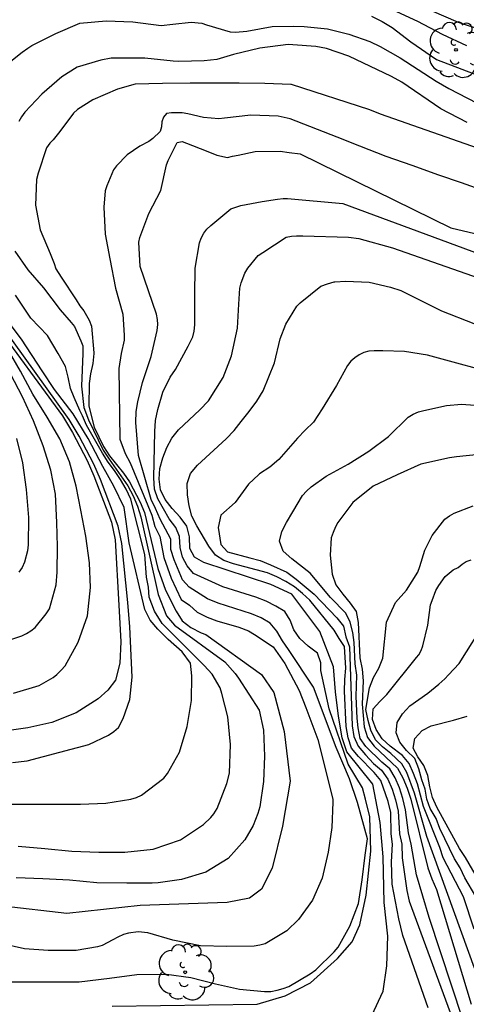
# Model space of a CAD drawing. Units: metres. Extents: x 583794 to 584144, y 4798290 to 4798541.
# Drawn here: x 583888 to 583907, y 4798388 to 4798430 of the extents above; entities that cross this region are included whole.
import ezdxf

# ---------------------------------------------------------------- set-up
doc = ezdxf.new("R2010")
doc.units = ezdxf.units.M
doc.layers.add('020104', color=34, linetype='Continuous')
doc.layers.add('100202', color=3, linetype='Continuous')
doc.layers.add('020105', color=24, linetype='Continuous', lineweight=30)

# ---------------------------------------------------------------- blocks, each defined once
blk = doc.blocks.new('ARBOL')
blk.add_circle((0, 0), 0.0587)
for centre, radius, start, end in [((-0.564, 0.381), 0.532, 92.28, 254.58), ((-0.28, 0.855), 0.3, 359.2878, 173.6078), ((0.097, 0.97), 0.21, 23.1565, 160.4665), ((0.438, 0.881), 0.24, 301.578, 139.328), ((-0.091, 0.321), 0.12, 119.14, 310.56), ((0.656, 0.288), 0.443, 319.8556, 114.7656), ((0.819, -0.249), 0.383, 235.5275, 62.0275), ((-0.556, -0.339), 0.555, 142.64, 266.54), ((-0.039, -0.384), 0.21, 189.64, 323.88), ((0.299, -0.624), 0.532, 224.67, 0.24), ((-0.301, -0.676), 0.45, 213.78, 295.32)]:
    blk.add_arc(centre, radius, start, end)

msp = doc.modelspace()

# ---------------------------------------------------------------- linework, layer by layer
at = {"layer": '020104', "flags": 128}
for points, elevation in [([(583903.031, 4798430.095), (583903.474, 4798429.868), (583903.899, 4798429.617), (583904.685, 4798429.022), (583905.773, 4798428.274), (583907.908, 4798427.462)], 133), ([(583903.906, 4798430.385), (583904.966, 4798429.889), (583906.002, 4798429.345), (583907.03, 4798428.861)], 132), ([(583907.681, 4798429.506), (583906.687, 4798429.836), (583905.561, 4798430.322)], 131), ([(583887.482, 4798427.923), (583888.314, 4798428.583), (583888.55, 4798428.755), (583888.726, 4798428.859), (583889.738, 4798429.371), (583890.742, 4798429.799), (583891.85, 4798429.903), (583892.982, 4798429.855), (583894.173, 4798429.711), (583894.669, 4798429.767), (583895.437, 4798429.847), (583895.877, 4798429.799), (583896.081, 4798429.739), (583897.081, 4798429.435), (583897.305, 4798429.427), (583897.773, 4798429.463), (583898.841, 4798429.667), (583899.746, 4798429.68), (583900.191, 4798429.664), (583901.181, 4798429.567), (583902.081, 4798429.347), (583902.965, 4798429.027), (583903.398, 4798428.826), (583904.241, 4798428.343), (583905.752, 4798427.355), (583906.286, 4798427.056), (583908.261, 4798426.019)], 134), ([(583909.456, 4798423.845), (583903.404, 4798425.967), (583902.96, 4798426.153), (583899.659, 4798427.215), (583899.638, 4798427.221), (583898.542, 4798427.261), (583897.45, 4798427.269), (583896.442, 4798427.269), (583895.394, 4798427.269), (583894.222, 4798427.265), (583893.07, 4798427.229), (583892.334, 4798427.029), (583891.287, 4798426.569), (583890.651, 4798426.165), (583890.475, 4798426.013), (583889.907, 4798425.245), (583889.627, 4798424.893), (583889.483, 4798424.749), (583889.339, 4798424.557), (583888.987, 4798423.489), (583888.914, 4798423.221), (583888.874, 4798422.133), (583889.07, 4798421.101), (583889.498, 4798420.097), (583889.67, 4798419.673), (583889.738, 4798419.457), (583889.966, 4798419.093), (583890.59, 4798418.149), (583890.75, 4798417.897), (583890.914, 4798417.685), (583891.138, 4798417.281), (583891.23, 4798417.041), (583891.33, 4798415.905), (583891.33, 4798415.886), (583891.293, 4798415.467), (583891.201, 4798415.022), (583891.14, 4798414.622), (583891.122, 4798413.657), (583891.346, 4798412.773), (583891.742, 4798411.969), (583891.998, 4798411.564), (583892.583, 4798410.837), (583892.841, 4798410.472), (583893.29, 4798409.616), (583893.472, 4798409.18), (583894.026, 4798406.825), (583894.352, 4798405.906), (583894.796, 4798405.028), (583895.052, 4798404.61), (583895.421, 4798404.339), (583895.85, 4798404.114), (583896.048, 4798404.037), (583898.403, 4798402.356), (583898.909, 4798401.597), (583899.351, 4798399.953), (583899.604, 4798397.866), (583899.288, 4798395.969), (583898.846, 4798394.199), (583898.403, 4798393.314), (583897.898, 4798392.934), (583896.95, 4798392.745), (583893.284, 4798392.618), (583890.191, 4798392.277), (583887.511, 4798392.593)], 136), ([(583908.003, 4798422.656), (583906.827, 4798423.074), (583905.859, 4798423.404), (583904.739, 4798423.804), (583903.649, 4798424.178), (583902.545, 4798424.622), (583901.581, 4798424.999), (583899.608, 4798425.769), (583899.105, 4798425.881), (583897.949, 4798425.925), (583896.839, 4798425.797), (583896.605, 4798425.767), (583895.951, 4798425.833), (583895.287, 4798425.981), (583895.057, 4798426.023), (583894.601, 4798426.019), (583894.391, 4798426.003), (583894.267, 4798425.841), (583894.205, 4798425.649), (583894.183, 4798425.433), (583894.129, 4798425.237), (583893.815, 4798424.947), (583893.655, 4798424.823), (583893.275, 4798424.619), (583892.739, 4798424.255), (583892.291, 4798423.793), (583892.169, 4798423.623), (583891.887, 4798422.955), (583891.815, 4798422.731), (583891.755, 4798422.053), (583891.819, 4798420.915), (583892.007, 4798419.871), (583892.247, 4798418.635), (583892.553, 4798417.545), (583892.611, 4798416.649), (583892.611, 4798416.441), (583892.482, 4798415.886), (583892.393, 4798415.251), (583892.429, 4798412.271), (583892.657, 4798411.673), (583892.867, 4798411.277), (583893.781, 4798409.064), (583893.898, 4798408.593), (583894.121, 4798408.167), (583894.282, 4798407.281), (583894.593, 4798406.414), (583895.02, 4798405.52), (583895.363, 4798405.277), (583895.682, 4798404.982), (583896.104, 4798404.768), (583896.52, 4798404.61), (583897.435, 4798404.345), (583897.85, 4798404.197), (583898.097, 4798404.045), (583898.881, 4798403.524), (583899.379, 4798402.813), (583899.983, 4798401.674), (583900.268, 4798400.963), (583900.765, 4798399.611), (583901.4, 4798397.102), (583901.401, 4798396.971), (583901.363, 4798395.913), (583901.209, 4798394.871), (583900.947, 4798393.775), (583900.541, 4798392.841), (583899.949, 4798392.029), (583899.467, 4798391.553), (583898.545, 4798391.003), (583898.325, 4798390.947), (583898.089, 4798390.909), (583896.931, 4798390.887), (583895.833, 4798390.919), (583894.663, 4798391.159), (583893.615, 4798391.475), (583893.201, 4798391.505), (583892.789, 4798391.453), (583892.591, 4798391.393), (583892.349, 4798391.287), (583892.135, 4798391.169), (583891.685, 4798390.939), (583891.483, 4798390.875), (583890.595, 4798390.729), (583889.405, 4798390.729), (583888.415, 4798390.791), (583887.413, 4798391.021)], 137), ([(583887.349, 4798389.407), (583888.499, 4798389.407), (583889.641, 4798389.407), (583890.719, 4798389.407), (583892.001, 4798389.553), (583893.143, 4798389.707), (583894.389, 4798389.729), (583895.419, 4798389.581), (583896.457, 4798389.315), (583897.473, 4798389.101), (583898.522, 4798388.989), (583898.79, 4798389.001), (583899.058, 4798389.049), (583899.306, 4798389.117), (583899.544, 4798389.209), (583900.44, 4798389.747), (583900.678, 4798389.905), (583901.46, 4798390.667), (583901.62, 4798390.867), (583902.112, 4798391.749), (583902.48, 4798392.709), (583902.638, 4798393.707), (583902.768, 4798394.747), (583902.861, 4798395.436), (583902.443, 4798396.956), (583902.096, 4798397.964), (583901.547, 4798399.275), (583900.588, 4798401.817), (583899.535, 4798403.408), (583899.287, 4798403.771), (583899.048, 4798404.179), (583898.756, 4798404.519), (583898.384, 4798404.737), (583897.973, 4798404.91), (583896.565, 4798405.362), (583896.124, 4798405.544), (583895.349, 4798406.03), (583895.072, 4798406.347), (583894.716, 4798407.191), (583894.584, 4798407.623), (583894.572, 4798408.055), (583894.131, 4798408.903), (583893.938, 4798409.352), (583893.752, 4798409.723), (583893.215, 4798411.582), (583893.097, 4798412.981), (583893.118, 4798413.432), (583893.183, 4798413.842), (583893.383, 4798414.663), (583893.753, 4798415.763), (583894.001, 4798416.857), (583894.031, 4798417.109), (583894.017, 4798417.319), (583893.973, 4798417.535), (583893.641, 4798418.529), (583893.293, 4798419.547), (583893.233, 4798420.577), (583893.277, 4798420.775), (583893.655, 4798421.777), (583894.161, 4798422.751), (583894.395, 4798423.829), (583894.465, 4798424.023), (583894.845, 4798424.777), (583895.049, 4798424.821), (583895.239, 4798424.751), (583896.067, 4798424.429), (583896.513, 4798424.247), (583896.963, 4798424.147), (583897.169, 4798424.203), (583897.411, 4798424.245), (583898.129, 4798424.389), (583899.179, 4798424.413), (583899.558, 4798424.359), (583900.03, 4798424.292), (583906.365, 4798421.177), (583911.492, 4798419.973)], 138), ([(583892.107, 4798388.373), (583898.218, 4798388.462), (583899.396, 4798388.815), (583900.456, 4798389.365), (583901.594, 4798390.386), (583902.222, 4798391.093), (583902.536, 4798391.8), (583902.811, 4798393.057), (583903.007, 4798394.903), (583902.958, 4798396.362), (583902.779, 4798397.102), (583902.644, 4798397.572), (583902.04, 4798398.581), (583901.242, 4798400.912), (583900.892, 4798402.525), (583900.893, 4798402.851), (583900.752, 4798403.26), (583900.366, 4798403.556), (583900.009, 4798403.869), (583899.759, 4798404.231), (583899.609, 4798404.65), (583899.378, 4798405.01), (583898.998, 4798405.237), (583898.587, 4798405.447), (583898.157, 4798405.615), (583896.762, 4798406.052), (583895.528, 4798406.617), (583895.262, 4798406.931), (583895.073, 4798407.303), (583894.972, 4798407.713), (583894.949, 4798408.165), (583894.793, 4798408.556), (583894.511, 4798408.915), (583894.025, 4798409.755), (583893.894, 4798410.171), (583893.868, 4798410.639), (583893.904, 4798412.589), (583893.939, 4798413.064), (583894.035, 4798413.521), (583894.241, 4798414.259), (583894.552, 4798414.885), (583894.773, 4798415.211), (583895.311, 4798416.197), (583895.499, 4798416.587), (583895.557, 4798416.829), (583895.583, 4798417.089), (583895.585, 4798417.333), (583895.583, 4798418.363), (583895.607, 4798419.475), (583895.787, 4798420.545), (583895.861, 4798420.745), (583895.973, 4798420.947), (583896.099, 4798421.117), (583896.263, 4798421.281), (583897.101, 4798421.977), (583897.533, 4798422.121), (583898.421, 4798422.285), (583899.069, 4798422.383), (583899.305, 4798422.415), (583899.49, 4798422.415), (583901.829, 4798422.209), (583910.746, 4798418.908)], 139), ([(583905.414, 4798388.302), (583904.346, 4798391.349), (583904.187, 4798392.062), (583903.905, 4798393.518), (583903.875, 4798394.467), (583903.918, 4798395.204), (583903.859, 4798395.644), (583903.837, 4798396.545), (583903.738, 4798397.009), (583903.425, 4798397.886), (583903.137, 4798398.221), (583902.486, 4798398.898), (583902.192, 4798399.252), (583902.041, 4798399.681), (583901.958, 4798400.162), (583901.886, 4798401.654), (583901.901, 4798402.141), (583901.943, 4798402.619), (583901.893, 4798403.536), (583901.667, 4798403.876), (583901.463, 4798404.229), (583900.429, 4798405.49), (583900.128, 4798405.77), (583899.78, 4798406.052), (583899.425, 4798406.272), (583899.043, 4798406.466), (583898.651, 4798406.634), (583897.216, 4798407.021), (583896.804, 4798407.161), (583896.456, 4798407.383), (583896.183, 4798407.762), (583895.672, 4798408.617), (583895.465, 4798409.031), (583895.347, 4798409.458), (583895.274, 4798409.932), (583895.272, 4798410.398), (583895.407, 4798410.821), (583895.701, 4798411.175), (583896.915, 4798412.29), (583897.251, 4798412.643), (583897.543, 4798413.023), (583897.875, 4798413.443), (583898.207, 4798413.871), (583898.463, 4798414.315), (583898.943, 4798415.491), (583899.187, 4798416.499), (583899.427, 4798417.115), (583899.883, 4798417.871), (583900.019, 4798418.019), (583900.899, 4798418.715), (583901.183, 4798418.823), (583901.455, 4798418.899), (583901.483, 4798418.902), (583901.953, 4798418.938), (583902.929, 4798418.892), (583903.832, 4798418.681), (583904.259, 4798418.531), (583905.976, 4798417.677), (583907.338, 4798417.146)], 141), ([(583887.227, 4798396.887), (583888.343, 4798396.887), (583889.493, 4798396.887), (583890.775, 4798396.887), (583891.835, 4798396.929), (583892.895, 4798397.103), (583893.125, 4798397.177), (583893.339, 4798397.269), (583894.277, 4798397.991), (583894.437, 4798398.179), (583894.943, 4798399.081), (583895.269, 4798400.163), (583895.455, 4798401.261), (583895.463, 4798402.295), (583895.406, 4798402.832), (583895.053, 4798403.305), (583894.468, 4798403.827), (583894.032, 4798404.267), (583893.702, 4798404.649), (583893.488, 4798405.097), (583892.829, 4798407.9), (583892.612, 4798409.388), (583892.178, 4798410.287), (583891.713, 4798411.124), (583891.093, 4798412.303), (583890.459, 4798413.343), (583889.682, 4798414.368), (583889.155, 4798415.148), (583888.285, 4798416.483), (583886.749, 4798418.519)], 133), ([(583888.149, 4798395.125), (583889.271, 4798395.029), (583890.411, 4798394.911), (583891.549, 4798394.873), (583892.645, 4798394.873), (583893.833, 4798394.993), (583894.981, 4798395.389), (583895.949, 4798396.033), (583896.261, 4798396.331), (583896.385, 4798396.489), (583896.527, 4798396.711), (583896.937, 4798397.767), (583897.047, 4798398.195), (583897.085, 4798399.401), (583896.981, 4798400.575), (583896.727, 4798401.557), (583896.649, 4798401.794), (583896.317, 4798402.372), (583895.985, 4798402.736), (583894.212, 4798404.501), (583893.893, 4798405.031), (583893.671, 4798405.607), (583893.64, 4798406.039), (583893.558, 4798406.456), (583893.483, 4798407.419), (583892.894, 4798409.737), (583892.694, 4798410.16), (583892.462, 4798410.572), (583892.212, 4798410.953), (583891.945, 4798411.297), (583891.699, 4798411.678), (583891.022, 4798412.859), (583890.851, 4798413.261), (583890.748, 4798413.478), (583890.505, 4798414.031), (583890.349, 4798414.408), (583890.255, 4798414.89), (583890.136, 4798415.328), (583889.839, 4798415.886), (583889.381, 4798416.643), (583888.681, 4798417.367), (583888.033, 4798418.335)], 134), ([(583887.909, 4798398.645), (583888.526, 4798398.71), (583889.9, 4798399.086), (583891.121, 4798399.408), (583891.957, 4798399.794), (583892.182, 4798399.955), (583892.375, 4798400.115), (583892.568, 4798400.501), (583892.857, 4798401.306), (583892.954, 4798402.238), (583892.857, 4798404.361), (583892.761, 4798405.391), (583892.519, 4798407.869), (583892.364, 4798408.613), (583891.62, 4798410.566), (583891.341, 4798411.217), (583890.721, 4798412.396), (583890.296, 4798413.098), (583886.974, 4798417.727)], 132), ([(583887.034, 4798417.299), (583890.01, 4798413.261), (583890.435, 4798412.559), (583891.055, 4798411.38), (583891.334, 4798410.729), (583892.078, 4798408.776), (583892.233, 4798408.032), (583892.392, 4798405.275), (583892.471, 4798403.734), (583892.423, 4798402.834), (583892.253, 4798402.111), (583891.923, 4798401.697), (583891.517, 4798401.323), (583890.585, 4798400.739), (583889.559, 4798400.329), (583888.553, 4798400.107), (583887.477, 4798399.949)], 131), ([(583908.684, 4798414.911), (583905.383, 4798415.819), (583904.419, 4798415.972), (583903.503, 4798415.99), (583903.135, 4798415.991), (583902.911, 4798415.979), (583902.703, 4798415.923), (583902.511, 4798415.823), (583902.323, 4798415.695), (583902.163, 4798415.563), (583902.015, 4798415.379), (583901.559, 4798414.539), (583900.955, 4798413.551), (583900.583, 4798412.987), (583900.239, 4798412.651), (583899.907, 4798412.311), (583899.127, 4798411.419), (583898.747, 4798411.095), (583898.319, 4798410.811), (583898.28, 4798410.79), (583897.843, 4798410.371), (583897.283, 4798409.599), (583896.684, 4798409.063), (583896.571, 4798408.551), (583896.684, 4798407.84), (583896.968, 4798407.527), (583897.901, 4798407.273), (583898.338, 4798407.161), (583898.771, 4798406.979), (583899.468, 4798406.666), (583899.856, 4798406.372), (583900.609, 4798405.734), (583901.566, 4798404.742), (583901.848, 4798404.388), (583901.949, 4798403.94), (583902.104, 4798403.527), (583902.222, 4798400.187), (583902.285, 4798399.736), (583902.467, 4798399.334), (583902.772, 4798398.967), (583903.117, 4798398.61), (583903.455, 4798398.317), (583903.712, 4798397.946), (583903.898, 4798397.516), (583904.044, 4798397.07), (583904.153, 4798396.597), (583904.214, 4798395.635), (583904.311, 4798395.203), (583904.318, 4798394.625), (583904.512, 4798393.255), (583904.621, 4798392.802), (583906.64, 4798387.313)], 142), ([(583887.305, 4798403.661), (583888.301, 4798403.983), (583888.505, 4798404.077), (583888.687, 4798404.191), (583888.861, 4798404.331), (583889.333, 4798404.911), (583889.461, 4798405.125), (583889.751, 4798406.133), (583889.795, 4798406.667), (583889.799, 4798407.749), (583889.773, 4798408.757), (583889.717, 4798409.953), (583889.523, 4798410.971), (583889.203, 4798411.992), (583888.791, 4798413.048), (583888.335, 4798414.062), (583887.831, 4798415.028)], 129), ([(583907.352, 4798386.363), (583905.459, 4798392.108), (583904.923, 4798393.909), (583904.704, 4798395.201), (583904.594, 4798395.687), (583904.457, 4798396.656), (583904.35, 4798397.131), (583904.21, 4798397.578), (583904.023, 4798397.994), (583903.806, 4798398.38), (583903.466, 4798398.66), (583902.793, 4798399.32), (583902.555, 4798399.664), (583902.474, 4798400.102), (583902.424, 4798400.515), (583902.386, 4798401.423), (583902.41, 4798402.33), (583902.341, 4798402.799), (583902.303, 4798403.706), (583902.249, 4798404.131), (583902.128, 4798404.56), (583901.944, 4798404.935), (583901.303, 4798405.593), (583900.447, 4798406.627), (583899.668, 4798407.233), (583899.314, 4798407.557), (583899.158, 4798407.969), (583899.256, 4798408.387), (583899.443, 4798408.765), (583899.715, 4798409.215), (583900.127, 4798409.895), (583900.295, 4798410.083), (583900.495, 4798410.263), (583901.127, 4798410.715), (583902.051, 4798411.219), (583902.915, 4798411.767), (583903.751, 4798412.383), (583904.575, 4798413.203), (583904.783, 4798413.331), (583905.007, 4798413.423), (583905.235, 4798413.487), (583906.195, 4798413.687), (583906.827, 4798413.751), (583907.754, 4798413.674)], 143), ([(583888.083, 4798412.307), (583888.331, 4798411.271), (583888.491, 4798410.151), (583888.577, 4798408.971), (583888.571, 4798407.815), (583888.537, 4798407.571), (583888.421, 4798407.083), (583888.319, 4798406.865), (583888.181, 4798406.671)], 128), ([(583907.562, 4798411.624), (583906.603, 4798411.521), (583906.316, 4798411.483), (583905.112, 4798411.213), (583904.11, 4798410.775), (583903.106, 4798410.289), (583902.246, 4798409.605), (583901.616, 4798408.767), (583901.51, 4798408.583), (583901.408, 4798408.343), (583901.334, 4798408.115), (583901.287, 4798407.391), (583901.378, 4798406.584), (583901.534, 4798406.135), (583901.82, 4798405.743), (583902.135, 4798405.365), (583902.39, 4798405.015), (583902.461, 4798404.546), (583902.536, 4798403.059), (583902.636, 4798402.575), (583902.683, 4798402.088), (583902.642, 4798401.11), (583902.721, 4798400.147), (583902.864, 4798399.702), (583903.137, 4798399.34), (583904.125, 4798398.403), (583904.35, 4798398.002), (583904.531, 4798397.558), (583904.687, 4798397.099), (583905.401, 4798394.207), (583905.567, 4798393.745), (583905.763, 4798393.296), (583907.221, 4798388.455)], 144), ([(583907.348, 4798391.618), (583906.905, 4798392.981), (583906.044, 4798394.635), (583905.909, 4798395.059), (583905.213, 4798396.795), (583904.965, 4798397.744), (583904.8, 4798398.185), (583904.612, 4798398.601), (583904.332, 4798398.938), (583903.811, 4798399.328), (583903.482, 4798399.645), (583903.232, 4798400.041), (583903.074, 4798400.463), (583903.096, 4798400.903), (583903.378, 4798401.224), (583903.68, 4798401.513), (583904.92, 4798403.075), (583905.027, 4798403.179), (583905.127, 4798403.367), (583905.191, 4798403.559), (583905.403, 4798404.427), (583905.515, 4798405.287), (583905.587, 4798405.475), (583905.739, 4798405.895), (583905.867, 4798406.103), (583906.135, 4798406.483), (583906.471, 4798406.763), (583906.683, 4798406.863), (583906.843, 4798406.999), (583907.015, 4798407.119), (583907.227, 4798407.191)], 146), ([(583907.423, 4798393.006), (583906.957, 4798393.793), (583906.764, 4798394.206), (583906.522, 4798394.584), (583905.913, 4798395.87), (583905.752, 4798396.293), (583905.497, 4798396.702), (583905.354, 4798397.098), (583905.286, 4798397.526), (583905.144, 4798397.917), (583905.026, 4798398.374), (583904.861, 4798398.808), (583904.51, 4798399.147), (583904.219, 4798399.497), (583904.074, 4798399.898), (583904.115, 4798400.327), (583904.34, 4798400.7), (583904.641, 4798401.028), (583905.405, 4798401.569), (583905.868, 4798401.949), (583906.123, 4798402.179), (583906.271, 4798402.347), (583906.723, 4798402.815), (583907.887, 4798404.667)], 147), ([(583907.952, 4798392.965), (583906.991, 4798394.643), (583906.729, 4798395.025), (583905.778, 4798396.767), (583905.595, 4798397.171), (583905.489, 4798397.616), (583905.401, 4798398.1), (583905.227, 4798398.525), (583904.986, 4798398.884), (583904.788, 4798399.247), (583904.859, 4798399.654), (583905.158, 4798399.999), (583905.536, 4798400.19), (583906.487, 4798400.425), (583907.052, 4798400.604)], 148)]:
    msp.add_lwpolyline(points, dxfattribs=dict(at, elevation=elevation))
at = {"layer": '020105', "flags": 128}
for points, elevation in [([(583907.057, 4798425.611), (583905.946, 4798426.187), (583904.301, 4798427.322), (583903.867, 4798427.562), (583902.076, 4798428.409), (583901.136, 4798428.735), (583900.691, 4798428.823), (583899.718, 4798428.892), (583899.513, 4798428.903), (583898.325, 4798428.751), (583897.221, 4798428.483), (583896.793, 4798428.363), (583896.513, 4798428.271), (583895.977, 4798428.219), (583894.913, 4798428.195), (583894.677, 4798428.199), (583893.485, 4798428.327), (583892.294, 4798428.327), (583892.07, 4798428.327), (583891.63, 4798428.251), (583890.634, 4798427.951), (583889.994, 4798427.543), (583889.146, 4798426.811), (583888.43, 4798426.055), (583888.29, 4798425.863), (583888.174, 4798425.659)], 135), ([(583903.046, 4798387.99), (583903.517, 4798389.012), (583903.674, 4798390.072), (583903.714, 4798391.329), (583903.557, 4798392.743), (583903.517, 4798394.667), (583903.401, 4798396.12), (583903.092, 4798397.729), (583901.984, 4798399.096), (583901.793, 4798399.69), (583901.634, 4798400.598), (583901.517, 4798401.619), (583901.424, 4798402.68), (583900.849, 4798404.171), (583899.674, 4798405.745), (583898.788, 4798406.142), (583895.969, 4798407.078), (583895.573, 4798407.295), (583895.372, 4798407.66), (583895.36, 4798408.154), (583895.252, 4798408.606), (583894.969, 4798408.984), (583894.635, 4798409.348), (583894.333, 4798409.724), (583894.142, 4798410.142), (583894.082, 4798410.592), (583894.116, 4798411.04), (583894.235, 4798411.482), (583894.403, 4798411.916), (583894.614, 4798412.312), (583894.906, 4798412.66), (583895.799, 4798413.515), (583896.158, 4798413.887), (583896.784, 4798414.867), (583897.13, 4798415.789), (583897.384, 4798416.957), (583897.44, 4798417.967), (583897.478, 4798418.635), (583897.538, 4798418.861), (583897.7, 4798419.273), (583897.826, 4798419.481), (583898.26, 4798420.011), (583898.458, 4798420.133), (583899.43, 4798420.787), (583899.654, 4798420.825), (583899.874, 4798420.835), (583900.142, 4798420.835), (583902.067, 4798420.79), (583902.498, 4798420.724), (583903.92, 4798420.333), (583907.844, 4798418.961)], 140), ([(583888.005, 4798420.195), (583888.561, 4798419.411), (583889.209, 4798418.647), (583889.917, 4798417.719), (583890.381, 4798417.187), (583890.521, 4798417.023), (583890.789, 4798416.415), (583890.865, 4798416.199), (583890.876, 4798415.886), (583890.82, 4798414.502), (583890.917, 4798413.603), (583891.104, 4798413.083), (583891.725, 4798411.814), (583891.976, 4798411.43), (583892.762, 4798410.308), (583892.988, 4798409.891), (583893.169, 4798409.452), (583893.317, 4798409.003), (583894.042, 4798405.733), (583894.4, 4798404.828), (583894.728, 4798404.436), (583896.854, 4798402.894), (583897.281, 4798402.404), (583897.423, 4798402.198), (583898.297, 4798400.858), (583898.483, 4798400.015), (583898.525, 4798398.911), (583898.475, 4798397.841), (583898.325, 4798396.779), (583898.249, 4798396.495), (583898.051, 4798395.997), (583897.693, 4798395.381), (583896.989, 4798394.605), (583896.051, 4798394.025), (583895.029, 4798393.711), (583894.039, 4798393.569), (583893.789, 4798393.565), (583892.729, 4798393.565), (583891.461, 4798393.581), (583890.305, 4798393.693), (583889.181, 4798393.749), (583888.065, 4798393.791)], 135), ([(583887.957, 4798401.563), (583889.039, 4798401.895), (583889.621, 4798402.229), (583889.779, 4798402.353), (583889.965, 4798402.533), (583890.123, 4798402.727), (583890.669, 4798403.717), (583891.063, 4798404.823), (583891.189, 4798406.015), (583891.151, 4798407.061), (583890.997, 4798408.179), (583890.793, 4798409.277), (583890.597, 4798410.293), (583890.311, 4798411.322), (583889.899, 4798412.28), (583889.367, 4798413.204), (583888.759, 4798414.174), (583888.245, 4798415.136), (583887.727, 4798416.044)], 130), ([(583907.371, 4798389.985), (583905.362, 4798395.524), (583904.84, 4798397.35), (583904.52, 4798398.224), (583904.312, 4798398.596), (583903.85, 4798399.022), (583903.498, 4798399.301), (583903.199, 4798399.597), (583903, 4798400.003), (583902.884, 4798400.417), (583902.786, 4798400.876), (583902.943, 4798401.8), (583903.115, 4798402.234), (583903.345, 4798402.623), (583903.513, 4798403.043), (583903.666, 4798404.565), (583904.047, 4798405.383), (583904.499, 4798405.915), (583904.983, 4798406.671), (583905.059, 4798406.907), (583905.271, 4798407.591), (583905.579, 4798408.211), (583906.123, 4798408.903), (583906.315, 4798409.043), (583906.515, 4798409.151), (583907.307, 4798409.459)], 145)]:
    msp.add_lwpolyline(points, dxfattribs=dict(at, elevation=elevation))

# ---------------------------------------------------------------- block references
at = {"layer": '100202', "rotation": 359.9987685839998}
for p in [(583906.589, 4798428.676, 135.907), (583895.181, 4798389.805, 141.699)]:
    msp.add_blockref('ARBOL', p, dxfattribs=at)

doc.saveas('drawing.dxf')
